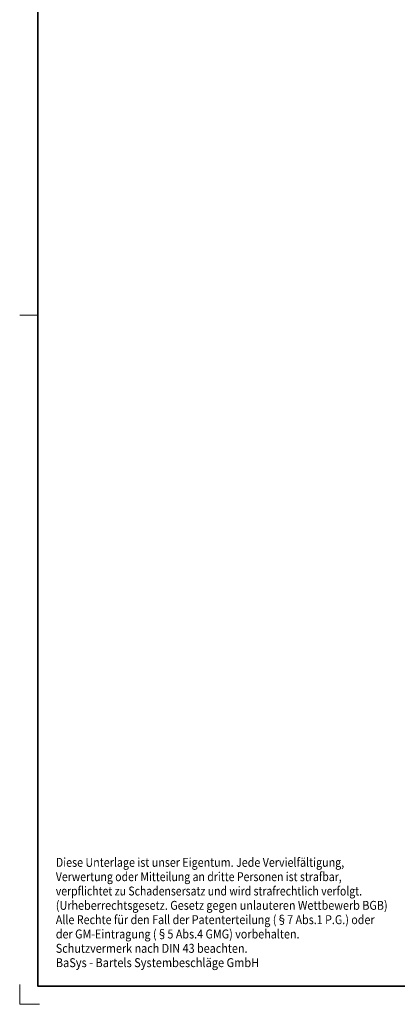
# Model space of a CAD drawing. Units: millimetres. Extents: x -749 to -452, y -117 to 303.
# Drawn here: x -749 to -645, y -117 to 154 of the extents above; entities that cross this region are included whole.
import ezdxf
from ezdxf.enums import TextEntityAlignment as Align

# ---------------------------------------------------------------- set-up
doc = ezdxf.new("R2010")
doc.units = ezdxf.units.MM
doc.header["$LTSCALE"] = 5
doc.linetypes.add('AUSGEZOGEN', pattern=[0])
for name, color, linetype in [('RAHMEN', 18, 'Continuous'), ('RAHMENSCHRIFT', 18, 'Continuous'), ('VERDECKT', 18, 'Continuous')]:
    doc.layers.add(name, color=color, linetype=linetype)
doc.styles.add('Arial', font='arial.ttf')

msp = doc.modelspace()

# ---------------------------------------------------------------- linework, layer by layer
at = {"layer": 'RAHMEN', "color": 18, "linetype": 'AUSGEZOGEN', "lineweight": 35}
msp.add_lwpolyline([(-743.698, 287.523), (-456.698, 287.523), (-456.698, -112.477), (-743.698, -112.477)], close=True, dxfattribs=at)
at = {"layer": 'VERDECKT', "color": 18, "linetype": 'AUSGEZOGEN', "lineweight": 18}
msp.add_line((-748.698, 72.523), (-743.698, 72.523), dxfattribs=at)
at = {"layer": 'VERDECKT', "color": 9, "linetype": 'AUSGEZOGEN', "lineweight": 18}
for p, q in [((-748.698, -111.977), (-748.698, -117.477)), ((-748.698, -117.477), (-743.198, -117.477))]:
    msp.add_line(p, q, dxfattribs=at)

# ---------------------------------------------------------------- texts
at = {"layer": 'RAHMENSCHRIFT', "color": 5, "linetype": 'AUSGEZOGEN', "lineweight": 18, "style": 'Arial'}
for s, width, p, p2 in [('Diese Unterlage ist unser Eigentum. Jede Vervielfältigung,', 0.892222, (-738.747, -79.568), (-659.265, -79.568)), ('Verwertung oder Mitteilung an dritte Personen ist strafbar,', 0.892112, (-738.747, -83.519), (-659.958, -83.519)), ('verpflichtet zu Schadensersatz und wird strafrechtlich verfolgt.', 0.891814, (-738.747, -87.47), (-654.349, -87.47)), ('(Urheberrechtsgesetz. Gesetz gegen unlauteren Wettbewerb BGB)', 0.892218, (-738.747, -91.422), (-647.3, -91.422)), ('Alle Rechte für den Fall der Patenterteilung (§7 Abs.1 P.G.) oder', 0.892093, (-738.747, -95.373), (-650.899, -95.373)), ('der GM-Eintragung (§5 Abs.4 GMG) vorbehalten.', 0.892072, (-738.747, -99.324), (-671.584, -99.324)), ('Schutzvermerk nach DIN 43 beachten.', 0.8925, (-738.747, -103.275), (-685.913, -103.275)), ('BaSys - Bartels Systembeschläge GmbH', 0.892096, (-738.747, -107.226), (-682.694, -107.226))]:
    msp.add_text(s, height=2.46944, dxfattribs=dict(at, width=width)).set_placement(p, p2, align=Align.FIT)

doc.saveas('drawing.dxf')
